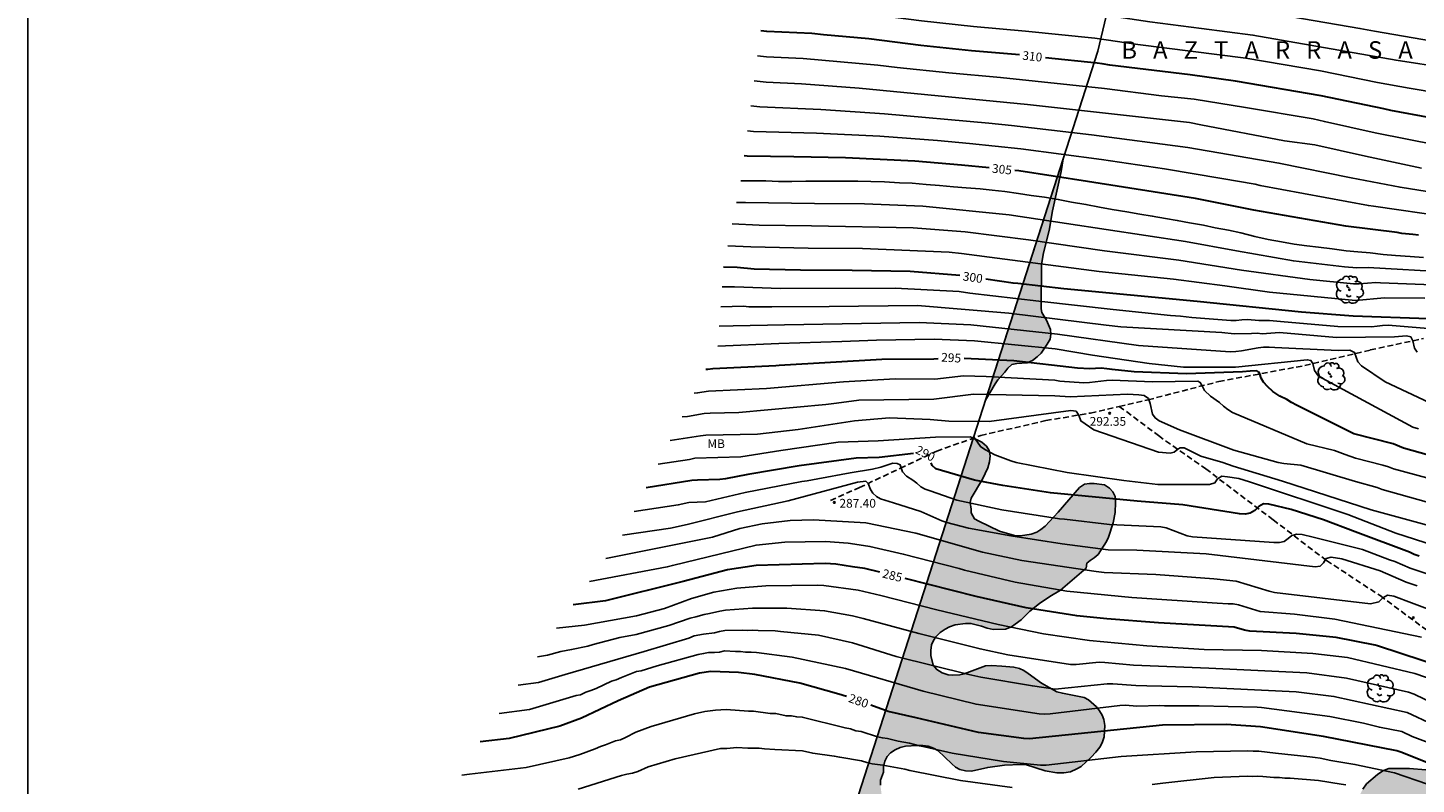
# Model space of a CAD drawing. Units: metres. Extents: x 576444 to 576794, y 4788541 to 4788792.
# Drawn here: x 576444 to 576563, y 4788664 to 4788729 of the extents above; entities that cross this region are included whole.
import ezdxf

# ---------------------------------------------------------------- set-up
doc = ezdxf.new("R2010")
doc.units = ezdxf.units.M
doc.linetypes.add('TRAZOS_NORMALES', pattern=[0.75, 0.5, -0.25])
for name, color, linetype in [('010103', 9, 'LIMITE_MUNICIPAL'), ('010106', 9, 'Continuous'), ('020104', 34, 'Continuous'), ('020204', 9, 'Continuous'), ('020306', 9, 'Continuous'), ('020307', 24, 'Continuous'), ('020308', 9, 'Continuous'), ('060128', 7, 'TRAZOS_NORMALES'), ('100109', 63, 'Continuous'), ('100202', 3, 'Continuous'), ('100301', 7, 'Continuous'), ('990504', 63, 'Continuous')]:
    doc.layers.add(name, color=color, linetype=linetype)
doc.layers.add('020105', color=24, linetype='Continuous', lineweight=30)
doc.styles.add('ARIAL', font='ARIAL.TTF', dxfattribs={"height": 1})
doc.styles.add('ARIALI', font='ARIALI.TTF', dxfattribs={"height": 1})
doc.linetypes.add('LIMITE_MUNICIPAL', pattern='A,0.75,-0.32,0.75,-0.25,[205,DONOSTI.shx,S=0.375,R=0,X=0,Y=0],-1,0', length=3.07)

# ---------------------------------------------------------------- blocks, each defined once
blk = doc.blocks.new('ARBOL')
blk.add_circle((0, 0), 0.0587)
for centre, radius, start, end in [((-0.56, 0.38), 0.532, 92.28, 254.58), ((-0.28, 0.86), 0.3, 359.2878, 173.6078), ((-0.09, 0.32), 0.12, 119.14, 310.56), ((0.1, 0.97), 0.21, 23.1565, 160.4665), ((0.44, 0.88), 0.24, 301.578, 139.328), ((0.66, 0.29), 0.443, 319.8556, 114.7656), ((0.82, -0.25), 0.383, 235.5275, 62.0275), ((-0.56, -0.34), 0.555, 142.64, 266.54), ((-0.3, -0.68), 0.45, 213.78, 295.32), ((-0.04, -0.38), 0.21, 189.64, 323.88), ((0.3, -0.62), 0.532, 224.67, 0.24)]:
    blk.add_arc(centre, radius, start, end)
blk = doc.blocks.new('COTAPU')
blk.add_circle((0, 0), 0.075)

msp = doc.modelspace()

# ---------------------------------------------------------------- hatches: boundary and pattern name
at = {"layer": '990504'}
for points in [[(576532.92, 4788717.37), (576526.27, 4788696.7), (576527.08, 4788698.09), (576527.33, 4788698.43), (576527.92, 4788699.09), (576528.18, 4788699.45), (576528.51, 4788699.75), (576528.96, 4788699.85), (576529.84, 4788699.89), (576530.3, 4788700.11), (576530.7, 4788700.41), (576531.03, 4788700.74), (576531.56, 4788701.5), (576531.79, 4788701.93), (576531.87, 4788702.35), (576531.84, 4788702.77), (576531.48, 4788703.56), (576531.1, 4788704.21), (576531.04, 4788704.54), (576531.07, 4788708.34), (576531.24, 4788709.33), (576531.71, 4788711.25), (576532.01, 4788712.92), (576532.74, 4788716.29)], [(576525.21, 4788693.42), (576525.48, 4788693.34), (576525.94, 4788693.1), (576526.35, 4788692.75), (576526.58, 4788692.38), (576526.65, 4788691.93), (576526.61, 4788691.41), (576526.47, 4788690.89), (576526, 4788689.94), (576525.03, 4788688.29), (576524.96, 4788687.92), (576525.03, 4788687.37), (576525.03, 4788687.05), (576525.33, 4788686.52), (576525.69, 4788686.32), (576527.47, 4788685.48), (576528.76, 4788685.1), (576529.26, 4788685.09), (576530.18, 4788685.21), (576530.65, 4788685.4), (576531.01, 4788685.61), (576531.37, 4788685.9), (576532.5, 4788687.09), (576534.33, 4788689.23), (576534.75, 4788689.49), (576535.16, 4788689.56), (576535.56, 4788689.56), (576536.45, 4788689.45), (576536.9, 4788689.17), (576537.17, 4788688.84), (576537.36, 4788688.44), (576537.4, 4788687.92), (576537.37, 4788687.08), (576537.19, 4788686.19), (576536.81, 4788684.97), (576536.63, 4788684.6), (576535.91, 4788683.47), (576535.58, 4788683.18), (576535.24, 4788682.97), (576534.95, 4788682.73), (576534.89, 4788682.31), (576532.7, 4788680.42), (576531.77, 4788679.87), (576530.89, 4788679.29), (576530.06, 4788678.62), (576529.32, 4788677.89), (576528.48, 4788677.27), (576527.98, 4788677.09), (576526.93, 4788677.06), (576526.41, 4788677.15), (576525.92, 4788677.33), (576525.02, 4788677.57), (576524.56, 4788677.57), (576523.67, 4788677.45), (576523.19, 4788677.28), (576522.81, 4788677.09), (576522.39, 4788676.8), (576522.01, 4788676.43), (576521.8, 4788676.1), (576521.63, 4788675.73), (576521.57, 4788675.24), (576521.57, 4788674.82), (576521.77, 4788673.98), (576522.09, 4788673.62), (576522.54, 4788673.34), (576523.05, 4788673.16), (576523.45, 4788673.14), (576524.05, 4788673.17), (576524.44, 4788673.26), (576526.25, 4788673.94), (576526.77, 4788673.97), (576527.67, 4788673.91), (576528.69, 4788673.82), (576529.19, 4788673.71), (576529.56, 4788673.54), (576529.93, 4788673.29), (576531.05, 4788672.46), (576532.37, 4788671.72), (576532.85, 4788671.58), (576534.73, 4788671.22), (576535.09, 4788671.01), (576535.76, 4788670.42), (576536.04, 4788670.08), (576536.26, 4788669.72), (576536.41, 4788669.35), (576536.49, 4788668.82), (576536.44, 4788667.86), (576536.25, 4788667.34), (576536.05, 4788666.98), (576535.73, 4788666.53), (576535.33, 4788666.1), (576534.45, 4788665.31), (576534.1, 4788665.1), (576533.56, 4788664.86), (576532.97, 4788664.78), (576532.37, 4788664.78), (576531.38, 4788664.93), (576529.69, 4788665.47), (576529.28, 4788665.48), (576527.9, 4788665.41), (576526.45, 4788665.23), (576525.05, 4788664.92), (576524.55, 4788664.93), (576524.06, 4788665.05), (576523.69, 4788665.26), (576523.37, 4788665.53), (576522.18, 4788666.68), (576521.8, 4788666.89), (576521.36, 4788667.05), (576520.89, 4788667.12), (576520.4, 4788667.12), (576519.41, 4788667.06), (576518.94, 4788666.94), (576518.51, 4788666.75), (576518.13, 4788666.48), (576517.84, 4788666.18), (576517.63, 4788665.78), (576517.53, 4788665.29), (576517.53, 4788664.82), (576517.27, 4788664.14), (576517.26, 4788663.7), (576517.38, 4788662.77), (576517.61, 4788662.31), (576517.95, 4788661.85), (576518.22, 4788661.55), (576518.89, 4788661.01), (576519.66, 4788660.55), (576520.57, 4788660.2), (576521.63, 4788660.15), (576524.05, 4788659.79), (576525.33, 4788659.7), (576525.76, 4788659.58), (576527.01, 4788659.09), (576527.38, 4788658.9), (576528.54, 4788658.13), (576528.9, 4788657.73), (576529.14, 4788657.3), (576529.29, 4788656.87), (576529.5, 4788656.49), (576529.81, 4788656.14), (576530.18, 4788655.82), (576530.61, 4788655.54), (576531.05, 4788655.34), (576531.5, 4788655.22), (576531.97, 4788655.17), (576533.41, 4788655.18), (576533.91, 4788655.13), (576534.41, 4788654.98), (576534.89, 4788654.78), (576535.33, 4788654.51), (576535.73, 4788654.2), (576536.08, 4788653.84), (576536.37, 4788653.42), (576536.6, 4788652.98), (576536.73, 4788652.5), (576536.78, 4788652.02), (576536.91, 4788651.54), (576537.47, 4788650.37), (576537.86, 4788649.65), (576538.19, 4788649.35), (576538.9, 4788648.82), (576540.48, 4788647.83), (576541.54, 4788646.15), (576542.26, 4788644.7), (576542.99, 4788643.49), (576543.28, 4788643.12), (576543.65, 4788642.75), (576544.52, 4788642.02), (576545.62, 4788641.21), (576546.02, 4788641.06), (576547.82, 4788640.75), (576548.26, 4788640.56), (576549.46, 4788639.93), (576550.48, 4788639.16), (576550.8, 4788638.86), (576551.56, 4788638.42), (576551.97, 4788638.42), (576552.82, 4788638.56), (576553.2, 4788638.77), (576553.59, 4788639.06), (576554.63, 4788640.05), (576555.15, 4788640.82), (576555.19, 4788641.24), (576555.47, 4788641.62), (576555.65, 4788642.08), (576555.68, 4788644.02), (576555.79, 4788645.15), (576556.11, 4788646.22), (576556.4, 4788646.69), (576556.8, 4788647.05), (576557.29, 4788647.23), (576557.87, 4788647.23), (576559.6, 4788646.97), (576560, 4788647.01), (576560.41, 4788647.34), (576560.6, 4788647.78), (576560.91, 4788648.7), (576561.22, 4788649.91), (576561.24, 4788650.4), (576561.21, 4788650.82), (576561.05, 4788651.21), (576560.72, 4788651.55), (576560.28, 4788651.8), (576559.78, 4788651.9), (576556.73, 4788651.9), (576556.25, 4788651.94), (576555.87, 4788652.06), (576555.47, 4788652.26), (576555.07, 4788652.54), (576554.72, 4788652.9), (576554.39, 4788653.3), (576553.89, 4788654.02), (576553.65, 4788654.47), (576553.37, 4788655.34), (576553.32, 4788656.31), (576553.4, 4788657.2), (576553.68, 4788658.06), (576554.1, 4788658.79), (576554.68, 4788659.42), (576555.02, 4788659.7), (576557.07, 4788660.81), (576557.41, 4788661.17), (576558.6, 4788663.37), (576558.92, 4788663.82), (576559.85, 4788664.63), (576560.32, 4788664.95), (576560.81, 4788665.13), (576562.6, 4788665.13), (576563.99, 4788665.02), (576564.52, 4788664.85), (576564.9, 4788664.66), (576565.39, 4788664.33), (576565.8, 4788663.95), (576566.62, 4788662.73), (576567.03, 4788662.49), (576567.96, 4788662.16), (576568.51, 4788662.09), (576570.04, 4788662.09), (576571.08, 4788662.01), (576572.01, 4788661.58), (576573.08, 4788660.87), (576574.04, 4788660.08), (576574.82, 4788659.25), (576575.48, 4788658.41), (576575.73, 4788657.99), (576576.12, 4788657.17), (576576.16, 4788656.77), (576576.16, 4788655.99), (576576.12, 4788655.61), (576575.96, 4788655.21), (576575.52, 4788654.45), (576574.56, 4788653.42), (576574.19, 4788653.17), (576572.64, 4788652.41), (576572.25, 4788652.17), (576571.16, 4788651.31), (576569.64, 4788649.52), (576569.5, 4788649.14), (576569.43, 4788648.74), (576569.38, 4788647.92), (576569.38, 4788646.63), (576569.56, 4788645.83), (576569.85, 4788645.45), (576570.21, 4788645.15), (576570.64, 4788645.05), (576572.46, 4788645.05), (576573.74, 4788645.25), (576574.12, 4788645.52), (576574.49, 4788645.86), (576575.49, 4788647.05), (576576.42, 4788648.04), (576576.89, 4788648.17), (576577.29, 4788648.18), (576579.09, 4788648.14), (576579.57, 4788647.97), (576579.89, 4788647.75), (576580.24, 4788647.37), (576580.47, 4788647.05), (576580.68, 4788646.58), (576580.89, 4788645.63), (576581.09, 4788645.17), (576581.32, 4788644.83), (576581.64, 4788644.42), (576582, 4788644.05), (576582.71, 4788643.53), (576583.44, 4788642.89), (576583.6, 4788642.55), (576583.61, 4788642.09), (576583.52, 4788641.22), (576582.95, 4788640.02), (576582.76, 4788639.38), (576582.77, 4788638.55), (576582.86, 4788638.16), (576583.12, 4788637.8), (576583.45, 4788637.49), (576583.81, 4788637.24), (576584.17, 4788637.09), (576584.64, 4788636.95), (576585.05, 4788636.73), (576585.33, 4788636.39), (576585.43, 4788635.99), (576585.42, 4788635.54), (576585.3, 4788635.12), (576584.8, 4788634.41), (576584.77, 4788633.95), (576584.88, 4788633.5), (576585.11, 4788633.13), (576585.44, 4788632.8), (576585.85, 4788632.56), (576587.23, 4788632.05), (576588.21, 4788631.78), (576589.22, 4788631.38), (576589.61, 4788631.13), (576589.94, 4788630.85), (576590.84, 4788629.72), (576591.03, 4788629.27), (576591.02, 4788628.44), (576590.92, 4788627.93), (576590.73, 4788627.57), (576590.9, 4788627.21), (576591.25, 4788626.98), (576591.69, 4788626.79), (576592.16, 4788626.68), (576593.92, 4788626.67), (576594.4, 4788626.51), (576595.99, 4788625.43), (576596.36, 4788625.09), (576596.51, 4788624.68), (576596.51, 4788624.26), (576596.36, 4788623.86), (576595.7, 4788622.79), (576595.52, 4788622.29), (576595.48, 4788621.79), (576595.48, 4788620.77), (576595.55, 4788620.36), (576595.9, 4788619.91), (576596.2, 4788619.64), (576597.33, 4788618.81), (576600.18, 4788617.44), (576602.42, 4788616.64), (576603.45, 4788616.22), (576604.74, 4788615.81), (576605.91, 4788615.32), (576606.33, 4788615.03), (576608.23, 4788613.49), (576608.52, 4788613.2), (576608.85, 4788612.72), (576608.99, 4788612.18), (576608.99, 4788609.47), (576609.19, 4788609.05), (576609.55, 4788608.73), (576610.3, 4788608.22), (576612.2, 4788607.49), (576613.1, 4788607.02), (576613.44, 4788606.78), (576614.07, 4788606.2), (576614.35, 4788605.87), (576615.07, 4788604.81), (576615.96, 4788603.26), (576617.13, 4788602.21), (576618.17, 4788601.02), (576618.4, 4788600.5), (576618.45, 4788599.97), (576618.73, 4788598.88), (576618.97, 4788598.5), (576619.77, 4788597.41), (576620.89, 4788596.39), (576622.96, 4788594.92), (576623.41, 4788594.52), (576624.23, 4788593.73), (576625.12, 4788592.5), (576626.02, 4788591.5), (576626.29, 4788591.15), (576627.26, 4788589.25), (576627.4, 4788588.77), (576627.42, 4788587.72), (576627.07, 4788586.7), (576626.24, 4788585.14), (576626.13, 4788584.77), (576626.08, 4788584.03), (576625.93, 4788583.74), (576625.26, 4788583.13), (576623.87, 4788582.11), (576623.19, 4788581.44), (576622.96, 4788581.02), (576622.92, 4788580.14), (576623, 4788579.72), (576623.21, 4788579.33), (576623.51, 4788578.95), (576624.26, 4788578.22), (576625.67, 4788576.7), (576626.44, 4788575.54), (576626.48, 4788575.08), (576626.48, 4788573.3), (576626.46, 4788572.84), (576626.37, 4788572.43), (576626.66, 4788572.09), (576627.05, 4788571.78), (576627.43, 4788571.62), (576627.86, 4788571.61), (576628.37, 4788571.66), (576630.01, 4788572.15), (576630.5, 4788572.16), (576631.86, 4788572.06), (576632.71, 4788571.73), (576633.5, 4788571.26), (576634.22, 4788570.61), (576634.5, 4788570.22), (576634.72, 4788569.79), (576634.89, 4788569.32), (576635, 4788568.8), (576635.02, 4788568.27), (576635.02, 4788565.88), (576634.87, 4788565.01), (576634.87, 4788561.71), (576635.05, 4788561.36), (576635.37, 4788561.1), (576635.76, 4788560.89), (576636.41, 4788560.33), (576636.66, 4788559.86), (576636.83, 4788559.42), (576636.98, 4788558.9), (576637.06, 4788558.31), (576637.06, 4788557.91), (576636.8, 4788555.2), (576636.89, 4788554.7), (576637.02, 4788554.29), (576637.18, 4788553.93), (576637.75, 4788553.35), (576638.97, 4788552.74), (576640.89, 4788551.62), (576641.68, 4788551.01), (576642.43, 4788550.16), (576643.58, 4788548.3), (576644.4, 4788547.22), (576644.93, 4788545.92), (576645.26, 4788544.93), (576646.34, 4788543.21), (576647.04, 4788542.33), (576648.39, 4788541.06), (576648.89, 4788540.51), (576628.36, 4788540.51), (576625.99, 4788543.69), (576623.79, 4788546.76), (576622.29, 4788548.77), (576621.19, 4788550.13), (576619.3, 4788553.84), (576618.8, 4788554.93), (576618.38, 4788556.28), (576618.12, 4788557.63), (576617.99, 4788559.22), (576617.82, 4788560.69), (576617.67, 4788561.84), (576617.43, 4788563.17), (576616.98, 4788564.41), (576616.42, 4788565.55), (576615.51, 4788567.01), (576614.52, 4788568.11), (576612.68, 4788569.98), (576612.1, 4788570.69), (576611.13, 4788571.74), (576609.17, 4788574.27), (576608.45, 4788574.99), (576607.02, 4788576.61), (576605.99, 4788577.51), (576604.55, 4788578.49), (576603.33, 4788579.5), (576601.03, 4788582.43), (576599.94, 4788583.63), (576598.91, 4788584.9), (576596.39, 4788586.98), (576594.35, 4788589.39), (576591.75, 4788592.15), (576589.85, 4788593.74), (576588.4, 4788595.06), (576585.55, 4788597.1), (576584.26, 4788597.78), (576582.46, 4788599.25), (576578.71, 4788602.46), (576573.66, 4788607.08), (576571.93, 4788608.71), (576569.9, 4788610.31), (576567.1, 4788612.28), (576565.3, 4788613.77), (576563.62, 4788615.29), (576562.46, 4788616.21), (576561.13, 4788617.44), (576559.82, 4788618.77), (576558.56, 4788619.79), (576557.07, 4788621.2), (576553.12, 4788624.52), (576551.43, 4788625.77), (576548.61, 4788627.54), (576547.83, 4788628.07), (576546.84, 4788629.07), (576545.43, 4788630.02), (576544.36, 4788630.82), (576542.42, 4788631.9), (576540.18, 4788632.94), (576538.37, 4788633.94), (576536.48, 4788635.13), (576534.36, 4788636.27), (576530.42, 4788638.64), (576528.05, 4788639.73), (576525.69, 4788641.1), (576523.34, 4788642.39), (576519.77, 4788644.66), (576517.7, 4788645.38), (576515.43, 4788645.96), (576510.33, 4788647.17)]]:
    msp.add_hatch(color=256, dxfattribs=at).paths.add_polyline_path(points)

# ---------------------------------------------------------------- linework, layer by layer
at = {"layer": '010103', "flags": 128}
msp.add_lwpolyline([(576628.36, 4788540.51), (576627.47, 4788541.73), (576625.99, 4788543.69), (576624.66, 4788545.58), (576623.79, 4788546.76), (576622.29, 4788548.77), (576621.19, 4788550.13), (576620.89, 4788550.72), (576620.31, 4788551.84), (576619.78, 4788552.89), (576619.3, 4788553.84), (576618.8, 4788554.93), (576618.38, 4788556.28), (576618.12, 4788557.63), (576617.99, 4788559.22), (576617.82, 4788560.69), (576617.67, 4788561.84), (576617.43, 4788563.17), (576616.98, 4788564.41), (576616.42, 4788565.55), (576615.51, 4788567.01), (576614.52, 4788568.11), (576613.54, 4788569.14), (576612.68, 4788569.98), (576612.1, 4788570.69), (576611.13, 4788571.74), (576610.19, 4788572.97), (576609.17, 4788574.27), (576608.45, 4788574.99), (576607.02, 4788576.61), (576605.99, 4788577.51), (576604.55, 4788578.49), (576603.33, 4788579.5), (576602.21, 4788580.91), (576601.03, 4788582.43), (576599.94, 4788583.63), (576598.91, 4788584.9), (576597.83, 4788585.8), (576596.39, 4788586.98), (576595.55, 4788587.99), (576594.35, 4788589.39), (576592.93, 4788590.88), (576591.75, 4788592.15), (576589.85, 4788593.74), (576588.4, 4788595.06), (576587, 4788596.03), (576585.55, 4788597.1), (576584.26, 4788597.78), (576582.46, 4788599.25), (576580.48, 4788600.92), (576578.71, 4788602.46), (576576.74, 4788604.26), (576574.58, 4788606.23), (576573.66, 4788607.08), (576571.93, 4788608.71), (576569.9, 4788610.31), (576568, 4788611.67), (576567.1, 4788612.28), (576565.3, 4788613.77), (576563.62, 4788615.29), (576562.46, 4788616.21), (576561.13, 4788617.44), (576559.82, 4788618.77), (576558.56, 4788619.79), (576557.07, 4788621.2), (576555.41, 4788622.62), (576553.12, 4788624.52), (576551.43, 4788625.77), (576550.06, 4788626.62), (576548.61, 4788627.54), (576547.83, 4788628.07), (576546.84, 4788629.07), (576545.43, 4788630.02), (576544.36, 4788630.82), (576542.42, 4788631.9), (576540.18, 4788632.94), (576538.37, 4788633.94), (576536.48, 4788635.13), (576534.36, 4788636.27), (576532.51, 4788637.36), (576530.42, 4788638.64), (576528.05, 4788639.73), (576525.69, 4788641.1), (576523.34, 4788642.39), (576521.76, 4788643.42), (576519.77, 4788644.66), (576517.7, 4788645.38), (576515.43, 4788645.96), (576513.75, 4788646.37), (576511.98, 4788646.77), (576510.33, 4788647.17), (576535.89, 4788726.6), (576541.36, 4788749.69), (576548.38, 4788776.17), (576549.88, 4788785.28), (576548.7, 4788789.39), (576541.12, 4788790.5)], dxfattribs=at)
at = {"layer": '010106', "flags": 128}
msp.add_lwpolyline([(576444.2, 4788540.51), (576794.19, 4788540.51), (576794.2, 4788790.5), (576444.21, 4788790.51)], close=True, dxfattribs=at)
at = {"layer": '020104', "flags": 128}
for points, elevation in [([(576567.89, 4788726.89), (576559.6, 4788728.31), (576558.35, 4788728.56), (576549.5, 4788730.06), (576541.13, 4788731.1), (576536.75, 4788731.72), (576535.3, 4788731.95), (576533.26, 4788732.14), (576526.38, 4788732.88), (576521.97, 4788733.4), (576517.56, 4788733.96), (576512.16, 4788734.54), (576511.87, 4788734.57), (576507.85, 4788734.76)], 313), ([(576565.88, 4788725.14), (576561.44, 4788725.83), (576549.17, 4788727.99), (576544.78, 4788728.56), (576540.35, 4788729.12), (576535.01, 4788729.93), (576532.77, 4788730.1), (576521.4, 4788731.24), (576516.97, 4788731.84), (576512.67, 4788732.34), (576511.69, 4788732.47), (576507.56, 4788732.62)], 312), ([(576567.47, 4788722.6), (576562.57, 4788723.44), (576559.85, 4788723.93), (576554.98, 4788724.91), (576548.58, 4788726.01), (576539.32, 4788727.19), (576535.64, 4788727.72), (576529.68, 4788728.32), (576525.23, 4788728.73), (576520.77, 4788729.21), (576516.33, 4788729.79), (576511.92, 4788730.25), (576511.34, 4788730.32), (576507.54, 4788730.45), (576507.28, 4788730.48)], 311), ([(576564.99, 4788718.56), (576559.64, 4788719.62), (576555.3, 4788720.58), (576554.35, 4788720.8), (576548.53, 4788721.79), (576544.14, 4788722.5), (576541.35, 4788722.79), (576536.47, 4788723.4), (576527.56, 4788724.35), (576523.13, 4788724.75), (576518.7, 4788725.22), (576517.05, 4788725.41), (576510.64, 4788725.99), (576507.5, 4788726.11), (576506.72, 4788726.21)], 309), ([(576506.44, 4788724.07), (576507.47, 4788723.94), (576510.5, 4788723.8), (576515.45, 4788723.45), (576529.85, 4788722.03), (576543.74, 4788720.49), (576544.71, 4788720.3), (576551.89, 4788718.93), (576554.47, 4788718.59), (576558.82, 4788717.62), (576563.62, 4788716.59)], 308), ([(576567.13, 4788714.09), (576561.79, 4788714.95), (576557.6, 4788715.75), (576551.4, 4788717.01), (576543.6, 4788718.34), (576535.34, 4788719.45), (576528.48, 4788720.24), (576526.55, 4788720.44), (576517.62, 4788721.24), (576512.15, 4788721.62), (576506.93, 4788721.83), (576506.16, 4788721.93)], 307), ([(576565.81, 4788712.41), (576559.5, 4788713.32), (576559.08, 4788713.38), (576549.81, 4788715.1), (576549.38, 4788715.21), (576546.51, 4788715.71), (576541.6, 4788716.53), (576536.19, 4788717.31), (576529.28, 4788718.25), (576524.89, 4788718.7), (576522.15, 4788718.94), (576517.2, 4788719.33), (576511.79, 4788719.57), (576506.39, 4788719.72), (576505.88, 4788719.79)], 306), ([(576563.8, 4788708.94), (576562.65, 4788709.01), (576561.39, 4788709.09), (576560.35, 4788709.19), (576559.21, 4788709.32), (576558.18, 4788709.41), (576557.18, 4788709.51), (576555.97, 4788709.66), (576554.81, 4788709.81), (576553.8, 4788709.94), (576552.72, 4788710.08), (576551.62, 4788710.27), (576550.49, 4788710.47), (576549.34, 4788710.73), (576548.14, 4788711.05), (576547.07, 4788711.27), (576545.94, 4788711.48), (576544.93, 4788711.7), (576543.73, 4788711.91), (576542.69, 4788712.1), (576541.7, 4788712.26), (576540.55, 4788712.47), (576539.48, 4788712.64), (576538.36, 4788712.83), (576537.12, 4788713.04), (576536.04, 4788713.25), (576534.87, 4788713.48), (576533.63, 4788713.67), (576532.5, 4788713.9), (576531.33, 4788714.09), (576530.18, 4788714.23), (576529.09, 4788714.42), (576527.91, 4788714.59), (576526.83, 4788714.71), (576525.8, 4788714.82), (576524.6, 4788714.89), (576523.52, 4788714.98), (576522.31, 4788715.11), (576521.19, 4788715.19), (576519.99, 4788715.29), (576518.89, 4788715.33), (576517.62, 4788715.42), (576516.43, 4788715.45), (576515.32, 4788715.46), (576514.07, 4788715.46), (576512.96, 4788715.46), (576511.89, 4788715.46), (576510.88, 4788715.46), (576509.67, 4788715.45), (576508.52, 4788715.45), (576507.43, 4788715.49), (576506.39, 4788715.51), (576505.31, 4788715.51)], 304), ([(576565.99, 4788707.66), (576559.04, 4788708.08), (576558.08, 4788708.04), (576557.03, 4788708.12), (576552.64, 4788708.64), (576547.77, 4788709.5), (576543.39, 4788710.29), (576533.2, 4788711.84), (576528.28, 4788712.57), (576520.88, 4788713.33), (576515.9, 4788713.53), (576511.62, 4788713.55), (576505.7, 4788713.63), (576504.94, 4788713.65)], 303), ([(576566.05, 4788706.54), (576560.12, 4788706.75), (576559.7, 4788706.77), (576558.27, 4788706.66), (576557.8, 4788706.66), (576554.05, 4788707.03), (576548.19, 4788707.84), (576542.82, 4788708.7), (576536.47, 4788709.51), (576529.94, 4788710.43), (576524.52, 4788711.13), (576520.06, 4788711.47), (576511.35, 4788711.64), (576506.86, 4788711.7), (576504.57, 4788711.8)], 302), ([(576563.92, 4788705.44), (576560.45, 4788705.47), (576557.97, 4788705.25), (576550.61, 4788705.96), (576546.78, 4788706.49), (576542.37, 4788707.08), (576535.99, 4788707.74), (576524.2, 4788709.27), (576523.16, 4788709.37), (576515.73, 4788709.7), (576511.08, 4788709.74), (576506.16, 4788709.85), (576504.19, 4788709.94)], 301), ([(576503.7, 4788706.4), (576504.77, 4788706.42), (576508.69, 4788706.27), (576518.51, 4788706.29), (576524, 4788706.01), (576524.92, 4788705.88), (576530.82, 4788705.18), (576537.2, 4788704.47), (576542.11, 4788703.97), (576542.98, 4788703.91), (576543.93, 4788703.78), (576547.29, 4788703.52), (576547.75, 4788703.52), (576548.22, 4788703.59), (576548.7, 4788703.61), (576549.67, 4788703.52), (576550.61, 4788703.53), (576551.55, 4788703.44), (576556.45, 4788703), (576559.35, 4788702.99), (576559.82, 4788703.03), (576560.28, 4788703.11), (576560.76, 4788703.12), (576565.22, 4788702.75)], 299), ([(576563.25, 4788700.8), (576563.03, 4788701.16), (576562.87, 4788701.78), (576562.72, 4788702.12), (576562.34, 4788702.21), (576561.3, 4788702.14), (576556.35, 4788702.07), (576551.46, 4788702.5), (576549.98, 4788702.39), (576549.53, 4788702.43), (576549.06, 4788702.42), (576547.56, 4788702.38), (576546.51, 4788702.51), (576537.86, 4788702.98), (576536.59, 4788703.13), (576528.26, 4788704.16), (576520.45, 4788704.82), (576512.86, 4788704.74), (576507.95, 4788704.69), (576505.99, 4788704.7), (576505.52, 4788704.75), (576503.58, 4788704.71)], 298), ([(576566.16, 4788695.61), (576560.5, 4788698.28), (576558.47, 4788699.63), (576558.18, 4788699.98), (576558.01, 4788700.38), (576557.88, 4788700.79), (576557.48, 4788700.99), (576556.48, 4788700.95), (576551.06, 4788701.21), (576550.58, 4788701.24), (576550.09, 4788701.24), (576549.62, 4788701.18), (576548.19, 4788700.92), (576547.71, 4788700.86), (576547.23, 4788700.85), (576539.37, 4788701.39), (576532.42, 4788702.37), (576525.01, 4788703.15), (576520.58, 4788703.37), (576509.04, 4788703.15), (576504.64, 4788703.07), (576503.45, 4788703.03)], 297), ([(576563.35, 4788694.25), (576562.89, 4788694.4), (576554.79, 4788698.77), (576554.45, 4788699.24), (576554.32, 4788699.84), (576554.14, 4788700.11), (576553.83, 4788700.17), (576547.68, 4788699.53), (576543.23, 4788699.54), (576540.28, 4788699.83), (576535.42, 4788700.56), (576532.23, 4788701.1), (576525.31, 4788701.78), (576521.86, 4788701.93), (576516.92, 4788701.85), (576513.95, 4788701.73), (576508.55, 4788701.56), (576503.33, 4788701.34)], 296), ([(576564.07, 4788690.04), (576561.22, 4788690.82), (576560.78, 4788690.99), (576560.32, 4788691.14), (576557.98, 4788691.74), (576557.07, 4788692.05), (576556.63, 4788692.23), (576556.18, 4788692.38), (576553.81, 4788692.96), (576547.43, 4788695.64), (576547.02, 4788695.9), (576546.65, 4788696.19), (576546.32, 4788696.5), (576545.54, 4788697.04), (576545.04, 4788697.53), (576544.83, 4788697.93), (576544.67, 4788698.22), (576544.47, 4788698.32), (576540.58, 4788698.26), (576537.11, 4788698.41), (576536.62, 4788698.38), (576535.17, 4788698.21), (576534.7, 4788698.19), (576532.62, 4788698.33), (576532.2, 4788698.41), (576526.32, 4788698.73), (576524.37, 4788698.8), (576521.93, 4788698.49), (576518.52, 4788698.53), (576514.1, 4788698.28), (576507.49, 4788697.7), (576502.53, 4788697.48), (576501.59, 4788697.32), (576501.29, 4788697.29)], 294), ([(576564.03, 4788688), (576560.26, 4788689.06), (576559.81, 4788689.23), (576557.96, 4788689.73), (576553.27, 4788691.13), (576551.83, 4788691.26), (576551.35, 4788691.36), (576547.55, 4788692.41), (576542.89, 4788694.17), (576541.15, 4788694.92), (576540.8, 4788695.18), (576540.56, 4788695.51), (576540.38, 4788696.42), (576540.22, 4788696.83), (576539.86, 4788697.09), (576539.39, 4788697.17), (576538.43, 4788697.22), (576533.52, 4788696.99), (576532.19, 4788697.07), (576525.24, 4788697.22), (576521.83, 4788696.8), (576515.42, 4788696.71), (576513.49, 4788696.45), (576512.57, 4788696.32), (576505.14, 4788695.65), (576502.66, 4788695.59), (576502.17, 4788695.55), (576500.72, 4788695.31), (576500.26, 4788695.27)], 293), ([(576569.55, 4788684.5), (576559.3, 4788687.31), (576551.7, 4788689.77), (576547.47, 4788691.04), (576546.6, 4788691.37), (576544.7, 4788691.89), (576543.29, 4788692.63), (576542.95, 4788692.63), (576542.75, 4788692.49), (576542.44, 4788692.24), (576542.1, 4788692.16), (576541.08, 4788692.25), (576535.54, 4788694.15), (576534.43, 4788694.92), (576534.25, 4788695.43), (576534.02, 4788695.76), (576533.58, 4788695.82), (576526.57, 4788694.87), (576523.13, 4788694.9), (576521.51, 4788695.05), (576518.03, 4788695.18), (576515.05, 4788694.94), (576510.2, 4788694.2), (576506.73, 4788693.78), (576502.3, 4788693.69), (576501.83, 4788693.65), (576499.24, 4788693.24)], 292), ([(576564.7, 4788684.26), (576561.41, 4788685.3), (576557.3, 4788686.91), (576548.89, 4788689.7), (576547.98, 4788690), (576546.99, 4788690.14), (576546.52, 4788690.18), (576546.15, 4788689.96), (576545.92, 4788689.61), (576545.45, 4788689.48), (576541.03, 4788689.48), (576538.13, 4788689.83), (576533.27, 4788690.5), (576528.88, 4788691.36), (576528.43, 4788691.5), (576527.07, 4788692.01), (576526.2, 4788692.47), (576525.83, 4788692.73), (576525.37, 4788693.39), (576524.96, 4788693.57), (576521.97, 4788693.54), (576517.07, 4788693.21), (576513.63, 4788693.11), (576508.73, 4788692.4), (576505.3, 4788691.85), (576501.36, 4788691.72), (576500.9, 4788691.61), (576498.22, 4788691.21)], 291), ([(576564.01, 4788681.85), (576562.65, 4788682.31), (576561.33, 4788682.89), (576560.87, 4788683.02), (576558.58, 4788683.91), (576554.33, 4788684.97), (576553.4, 4788685.18), (576552.93, 4788685.22), (576552.52, 4788685.1), (576552.19, 4788684.84), (576551.84, 4788684.6), (576551.44, 4788684.51), (576550.98, 4788684.5), (576544, 4788684.98), (576543.55, 4788685.07), (576541.74, 4788685.76), (576541.3, 4788685.84), (576536.9, 4788686.06), (576533.04, 4788686.5), (576532.59, 4788686.52), (576527.67, 4788687.31), (576523.82, 4788688.14), (576521.51, 4788688.92), (576521.09, 4788689.08), (576520.71, 4788689.28), (576520.38, 4788689.58), (576520.03, 4788689.85), (576519.49, 4788690.2), (576519.15, 4788690.56), (576519.05, 4788690.9), (576518.95, 4788691.17), (576518.7, 4788691.26), (576518.33, 4788691.31), (576517.29, 4788690.97), (576516.57, 4788690.79), (576514.67, 4788690.48), (576511.91, 4788689.96), (576510.98, 4788689.78), (576510.52, 4788689.72), (576505.66, 4788688.78), (576502.28, 4788688), (576500.84, 4788687.92), (576499.94, 4788687.72), (576496.17, 4788687.16)], 289), ([(576563.25, 4788680.79), (576562.32, 4788681.11), (576560.09, 4788682.08), (576556.79, 4788683.1), (576555.88, 4788683.26), (576555.45, 4788683.12), (576555.23, 4788682.76), (576554.94, 4788682.48), (576554.52, 4788682.41), (576545.17, 4788683.53), (576539.22, 4788683.84), (576536.77, 4788683.89), (576532.82, 4788684.38), (576528.43, 4788685.08), (576524.82, 4788685.72), (576522.95, 4788686.22), (576522.51, 4788686.37), (576520.71, 4788687.16), (576518.37, 4788687.89), (576517.27, 4788688.24), (576516.91, 4788688.44), (576516.62, 4788688.72), (576516.4, 4788689.06), (576516.22, 4788689.57), (576516, 4788689.75), (576515.3, 4788689.67), (576509.35, 4788688.08), (576505.02, 4788687.14), (576500.71, 4788686.05), (576499.26, 4788685.73), (576495.15, 4788685.14)], 288), ([(576564.58, 4788678.66), (576562.77, 4788679.34), (576561.24, 4788679.92), (576560.7, 4788679.98), (576560.32, 4788679.76), (576559.97, 4788679.42), (576559.26, 4788679.25), (576551.03, 4788680.21), (576550.57, 4788680.32), (576547.75, 4788681.18), (576545.83, 4788681.39), (576540.86, 4788681.76), (576536.42, 4788681.94), (576535.74, 4788682.01), (576529.38, 4788682.95), (576526.01, 4788683.67), (576520.29, 4788685.29), (576516.01, 4788686.18), (576511.52, 4788686.44), (576509.53, 4788686.38), (576507.13, 4788686.1), (576505.2, 4788685.69), (576502.87, 4788684.96), (576493.74, 4788683.14)], 287), ([(576563.63, 4788676.4), (576556.19, 4788677.93), (576552.75, 4788678.35), (576549.79, 4788678.59), (576547.94, 4788679.15), (576547.49, 4788679.24), (576547.06, 4788679.26), (576546.12, 4788679.32), (576538.81, 4788679.8), (576533.22, 4788680.34), (576528.81, 4788681.1), (576524.46, 4788682.12), (576524, 4788682.27), (576519.21, 4788683.51), (576516.36, 4788684.17), (576515.45, 4788684.31), (576514.49, 4788684.46), (576512.54, 4788684.6), (576509.07, 4788684.52), (576506.6, 4788684.28), (576499.44, 4788682.54), (576499, 4788682.41), (576492.33, 4788681.15)], 286), ([(576567.27, 4788671.82), (576563.05, 4788673.29), (576557.29, 4788674.64), (576554.32, 4788674.99), (576549.92, 4788675.25), (576545, 4788675.33), (576540.08, 4788675.66), (576535.18, 4788676.11), (576531.23, 4788676.69), (576527.36, 4788677.47), (576522.1, 4788678.73), (576517.29, 4788679.96), (576515.35, 4788680.41), (576512.4, 4788680.82), (576511.91, 4788680.86), (576507.43, 4788680.8), (576504.95, 4788680.59), (576502.98, 4788680.26), (576501.08, 4788679.72), (576498.77, 4788678.86), (576496.37, 4788678.21), (576491.89, 4788677.41), (576489.51, 4788677.16)], 284), ([(576487.87, 4788674.72), (576488.74, 4788674.84), (576489.87, 4788675.16), (576490.34, 4788675.26), (576490.8, 4788675.33), (576492.19, 4788675.61), (576492.64, 4788675.77), (576494.92, 4788676.37), (576496.32, 4788676.62), (576499.14, 4788677.38), (576500.96, 4788678.03), (576501.43, 4788678.14), (576502.15, 4788678.33), (576502.6, 4788678.41), (576503.51, 4788678.62), (576503.98, 4788678.7), (576506.31, 4788678.87), (576509.25, 4788678.87), (576512.48, 4788678.66), (576514.86, 4788678.22), (576515.79, 4788678), (576520.54, 4788676.7), (576525.8, 4788675.39), (576528.19, 4788674.87), (576533.54, 4788674.05), (576534.02, 4788674.06), (576536, 4788674.24), (576536.49, 4788674.23), (576538.93, 4788673.99), (576545.41, 4788673.74), (576553.81, 4788673.35), (576557.2, 4788672.87), (576562.52, 4788671.67), (576562.98, 4788671.5), (576565.66, 4788670.22)], 283), ([(576564.58, 4788668.91), (576562.38, 4788669.93), (576556.11, 4788671.31), (576552.88, 4788671.71), (576543.96, 4788672.14), (576540.08, 4788672.22), (576539.14, 4788672.24), (576537.17, 4788672.4), (576536.69, 4788672.39), (576532.24, 4788671.93), (576530.28, 4788672.21), (576525.87, 4788672.97), (576524.84, 4788673.2), (576518.6, 4788674.75), (576514.86, 4788675.9), (576511.95, 4788676.55), (576508.7, 4788676.87), (576508.23, 4788676.94), (576506.79, 4788676.96), (576506.34, 4788676.99), (576505.86, 4788676.95), (576505.42, 4788676.98), (576503.94, 4788676.96), (576503.48, 4788676.88), (576503.05, 4788676.77), (576502.1, 4788676.64), (576501.29, 4788676.5), (576500.83, 4788676.32), (576497.02, 4788675.17), (576490.24, 4788673.2), (576487.97, 4788672.52), (576486.23, 4788672.29)], 282), ([(576565.1, 4788667.03), (576562.83, 4788667.89), (576561.93, 4788668.3), (576560.02, 4788668.68), (576558.64, 4788669.03), (576555.76, 4788669.59), (576549.91, 4788670.37), (576549.54, 4788670.4), (576544.56, 4788670.52), (576541.6, 4788670.52), (576541.19, 4788670.55), (576539.23, 4788670.48), (576538.25, 4788670.56), (576537.77, 4788670.54), (576531.81, 4788669.83), (576531.33, 4788669.8), (576530.86, 4788669.83), (576525.45, 4788670.65), (576520.91, 4788671.77), (576514.27, 4788673.7), (576509.69, 4788674.67), (576506.63, 4788675.07), (576506.18, 4788675.11), (576505.71, 4788675.12), (576505.26, 4788675.17), (576504.83, 4788675.15), (576503.91, 4788675.21), (576503.48, 4788675.12), (576503.03, 4788675.08), (576502.53, 4788675.08), (576502.1, 4788674.98), (576501.63, 4788674.92), (576498.14, 4788673.93), (576496.77, 4788673.52), (576496.37, 4788673.45), (576495.51, 4788673.1), (576495.06, 4788672.95), (576494.62, 4788672.73), (576494.22, 4788672.61), (576492.91, 4788671.98), (576492.46, 4788671.81), (576492.01, 4788671.67), (576491.57, 4788671.46), (576491.18, 4788671.39), (576487.2, 4788670.2), (576484.6, 4788669.86)], 281), ([(576481.38, 4788664.58), (576482.06, 4788664.66), (576486.91, 4788665.23), (576490.58, 4788666.06), (576491.5, 4788666.33), (576492.83, 4788666.82), (576493.27, 4788667.02), (576493.7, 4788667.16), (576494.56, 4788667.51), (576494.98, 4788667.6), (576495.42, 4788667.79), (576496.29, 4788668.24), (576497.62, 4788668.74), (576501.34, 4788669.83), (576502.22, 4788670.02), (576503.14, 4788670.14), (576504.03, 4788670.18), (576505.96, 4788670.04), (576506.37, 4788670.06), (576507.8, 4788669.84), (576508.29, 4788669.84), (576509.18, 4788669.65), (576509.64, 4788669.65), (576510.09, 4788669.56), (576510.56, 4788669.54), (576514.23, 4788668.61), (576514.7, 4788668.55), (576515.15, 4788668.38), (576515.62, 4788668.31), (576517.01, 4788667.85), (576517.43, 4788667.76), (576517.88, 4788667.7), (576518.78, 4788667.48), (576519.74, 4788667.31), (576520.62, 4788667.07), (576521.05, 4788667), (576523.41, 4788666.46), (576527.8, 4788665.74), (576530.98, 4788665.43), (576531.46, 4788665.43), (576537.9, 4788666.17), (576544.31, 4788666.58), (576548.73, 4788666.66), (576549.21, 4788666.63), (576549.67, 4788666.62), (576551.12, 4788666.44), (576554.06, 4788666.15), (576554.5, 4788666.08), (576554.93, 4788666.03), (576555.86, 4788665.82), (576557.91, 4788665.49), (576561.32, 4788664.78), (576564.13, 4788663.81)], 279), ([(576491.37, 4788663.36), (576495.06, 4788664.53), (576495.53, 4788664.65), (576496.01, 4788664.74), (576496.46, 4788664.89), (576497.36, 4788665.28), (576499.68, 4788665.96), (576503.57, 4788666.84), (576504.1, 4788666.85), (576504.96, 4788666.93), (576505.9, 4788666.87), (576506.4, 4788666.89), (576506.87, 4788666.87), (576507.32, 4788666.81), (576508.22, 4788666.78), (576510.57, 4788666.64), (576511.46, 4788666.45), (576513.31, 4788666.2), (576513.77, 4788666.1), (576515.65, 4788665.79), (576516.09, 4788665.65), (576516.54, 4788665.54), (576517.47, 4788665.43), (576519.34, 4788665.09), (576519.78, 4788664.97), (576524.13, 4788664.12), (576528.56, 4788663.51)], 278), ([(576540.53, 4788663.77), (576541.47, 4788663.88), (576545.87, 4788664.36), (576548.71, 4788664.48), (576549.16, 4788664.46), (576549.6, 4788664.47), (576550.02, 4788664.46), (576550.96, 4788664.37), (576551.44, 4788664.36), (576551.9, 4788664.32), (576552.38, 4788664.31), (576554.81, 4788664.11), (576556.74, 4788663.81), (576557.14, 4788663.75)], 278)]:
    msp.add_lwpolyline(points, dxfattribs=dict(at, elevation=elevation))
at = {"layer": '020105', "flags": 128}
for points, elevation in [([(576529.18, 4788726.28), (576525.07, 4788726.65), (576520.71, 4788727.1), (576516.26, 4788727.65), (576512.37, 4788728.01), (576511.39, 4788728.12), (576507.52, 4788728.28), (576507, 4788728.35)], 310), ([(576567.79, 4788720.28), (576560.98, 4788721.53), (576560.4, 4788721.66), (576555.03, 4788722.78), (576547.69, 4788724.05), (576543.79, 4788724.59), (576536.92, 4788725.42), (576536.27, 4788725.51), (576535.84, 4788725.58), (576531.39, 4788726.05)], 310), ([(576526.57, 4788716.6), (576524.22, 4788716.84), (576520.21, 4788717.19), (576514.27, 4788717.47), (576509.83, 4788717.56), (576505.85, 4788717.62), (576505.59, 4788717.65)], 305), ([(576563.37, 4788710.84), (576562.89, 4788710.91), (576561.95, 4788710.97), (576561.53, 4788711.06), (576557.13, 4788711.61), (576549.26, 4788712.99), (576544.27, 4788713.97), (576535, 4788715.45), (576529.13, 4788716.34), (576528.78, 4788716.38)], 305), ([(576524.07, 4788707.37), (576519.8, 4788707.72), (576514.83, 4788707.8), (576510.41, 4788707.83), (576506.45, 4788707.92), (576504.98, 4788708.06), (576503.82, 4788708.09)], 300), ([(576564.2, 4788703.67), (576557.76, 4788703.89), (576553.34, 4788704.25), (576544.41, 4788705.16), (576532.97, 4788706.23), (576529.02, 4788706.69), (576528.63, 4788706.72), (576526.28, 4788707.06)], 300), ([(576522.2, 4788700.24), (576521.84, 4788700.21), (576517.38, 4788700.19), (576508.58, 4788699.68), (576508.29, 4788699.65), (576502.9, 4788699.4), (576502.46, 4788699.33), (576502.31, 4788699.32)], 295), ([(576564.94, 4788691.79), (576562.09, 4788692.6), (576561.2, 4788692.97), (576557.83, 4788693.82), (576552.92, 4788696.27), (576552.49, 4788696.5), (576552.09, 4788696.75), (576551.49, 4788697.04), (576550.87, 4788697.43), (576550.42, 4788697.87), (576550.09, 4788698.24), (576549.88, 4788698.6), (576549.77, 4788698.96), (576549.69, 4788699.09), (576549.51, 4788699.22), (576548.95, 4788699.19), (576548.27, 4788699.14), (576543.49, 4788698.96), (576539, 4788699.12), (576537.13, 4788699.33), (576536.65, 4788699.4), (576536.17, 4788699.43), (576535.2, 4788699.38), (576534.14, 4788699.45), (576528.68, 4788700.06), (576524.44, 4788700.28)], 295), ([(576520.08, 4788692.13), (576517.16, 4788691.79), (576515.19, 4788691.73), (576510.29, 4788691.06), (576505.9, 4788690.34), (576503.98, 4788689.96), (576503.5, 4788689.91), (576501.58, 4788689.86), (576501.1, 4788689.81), (576497.2, 4788689.19)], 290), ([(576563.41, 4788683.33), (576562.99, 4788683.49), (576562.58, 4788683.68), (576557.95, 4788685.42), (576555.22, 4788686.46), (576552.45, 4788687.34), (576550.53, 4788687.79), (576550.07, 4788687.81), (576549.69, 4788687.6), (576549.34, 4788687.24), (576548.94, 4788687.03), (576548.5, 4788686.94), (576548.03, 4788686.95), (576543.18, 4788687.72), (576539.26, 4788688.05), (576531.82, 4788688.76), (576527.75, 4788689.39), (576525.32, 4788689.86), (576522, 4788690.82), (576521.68, 4788691.1), (576521.61, 4788691.33)], 290), ([(576517.21, 4788681.95), (576515.91, 4788682.27), (576514.88, 4788682.43), (576513.44, 4788682.65), (576512.52, 4788682.71), (576506.62, 4788682.54), (576504.17, 4788682.16), (576500.35, 4788681.15), (576493.7, 4788679.51), (576490.92, 4788679.15)], 285), ([(576567.68, 4788673.09), (576559.84, 4788675.65), (576559.66, 4788675.7), (576556.3, 4788676.35), (576552.87, 4788676.72), (576548.92, 4788676.92), (576548.46, 4788676.99), (576547.57, 4788677.24), (576541.09, 4788677.63), (576536.65, 4788677.96), (576534.1, 4788678.23), (576529.75, 4788678.91), (576525.46, 4788679.89), (576519.37, 4788681.41)], 285), ([(576514.34, 4788671.3), (576513.7, 4788671.52), (576510.35, 4788672.45), (576506.51, 4788673.18), (576505.1, 4788673.36), (576502.72, 4788673.44), (576501.77, 4788673.32), (576497.46, 4788672.1), (576494.78, 4788670.95), (576491.65, 4788669.45), (576489.79, 4788668.78), (576485.46, 4788667.72), (576482.96, 4788667.43)], 280), ([(576567, 4788664.48), (576561.95, 4788666.52), (576561.5, 4788666.64), (576555.21, 4788667.89), (576549.83, 4788668.72), (576546.87, 4788668.91), (576541.42, 4788668.85), (576530.03, 4788667.68), (576529.54, 4788667.71), (576525.66, 4788668.22), (576520.33, 4788669.48), (576517.93, 4788670.03), (576516.44, 4788670.56)], 280)]:
    msp.add_lwpolyline(points, dxfattribs=dict(at, elevation=elevation))
at = {"layer": '060128'}
for points in [[(576537.73, 4788696.17, 292.49), (576540.2, 4788696.73, 292.95), (576546.26, 4788698.3, 294.33), (576553.62, 4788699.67, 295.77), (576559.23, 4788701, 297.24), (576563.79, 4788701.98, 298.11)], [(576512.98, 4788688.11, 287.35), (576515.46, 4788689.22, 287.73), (576518.97, 4788690.86, 288.9), (576522.08, 4788692.34, 290.1), (576525.86, 4788693.67, 291.08), (576531.43, 4788694.95, 291.59), (576535.26, 4788695.6, 292.03), (576537.73, 4788696.17, 292.49)], [(576537.73, 4788696.17, 292.49), (576541.08, 4788693.66, 292.48), (576545.13, 4788690.82, 291.35), (576550.91, 4788686.45, 289.57), (576555.48, 4788682.96, 288.02), (576560.07, 4788679.95, 287), (576564.05, 4788677.01, 286.11), (576568.6, 4788673.22, 284.98), (576571.53, 4788670.45, 283.83), (576574.56, 4788667.28, 282.98), (576577.76, 4788663.48, 281.93), (576580.83, 4788659.27, 280.51), (576583.46, 4788655.36, 279.17), (576586.68, 4788650.58, 278.01), (576590.79, 4788644.94, 276.78), (576594.55, 4788639.44, 275.6), (576599.23, 4788632.88, 273.84), (576603.93, 4788625.17, 271.13), (576609.43, 4788616.97, 268.82), (576614.14, 4788609.5, 266.76), (576618.74, 4788602.11, 265.01), (576622.66, 4788591.96, 261.23)]]:
    msp.add_polyline3d(points, dxfattribs=at)
at = {"layer": '100109', "flags": 128}
msp.add_lwpolyline([(576532.92, 4788717.37), (576526.27, 4788696.7), (576527.08, 4788698.09), (576527.33, 4788698.43), (576527.92, 4788699.09), (576528.18, 4788699.45), (576528.51, 4788699.75), (576528.96, 4788699.85), (576529.84, 4788699.89), (576530.3, 4788700.11), (576530.7, 4788700.41), (576531.03, 4788700.74), (576531.56, 4788701.5), (576531.79, 4788701.93), (576531.87, 4788702.35), (576531.84, 4788702.77), (576531.48, 4788703.56), (576531.1, 4788704.21), (576531.04, 4788704.54), (576531.07, 4788708.34), (576531.24, 4788709.33), (576531.71, 4788711.25), (576532.01, 4788712.92), (576532.74, 4788716.29)], close=True, dxfattribs=at)
for points in [[(576517.26, 4788663.7), (576517.27, 4788664.14), (576517.53, 4788664.82), (576517.53, 4788665.29), (576517.63, 4788665.78), (576517.84, 4788666.18), (576518.13, 4788666.48), (576518.51, 4788666.75), (576518.94, 4788666.94), (576519.41, 4788667.06), (576520.4, 4788667.12), (576520.89, 4788667.12), (576521.36, 4788667.05), (576521.8, 4788666.89), (576522.18, 4788666.68), (576523.37, 4788665.53), (576523.69, 4788665.26), (576524.06, 4788665.05), (576524.55, 4788664.93), (576525.05, 4788664.92), (576526.45, 4788665.23), (576527.9, 4788665.41), (576529.28, 4788665.48), (576529.69, 4788665.47), (576531.38, 4788664.93), (576532.37, 4788664.78), (576532.97, 4788664.78), (576533.56, 4788664.86), (576534.1, 4788665.1), (576534.45, 4788665.31), (576535.33, 4788666.1), (576535.73, 4788666.53), (576536.05, 4788666.98), (576536.25, 4788667.34), (576536.44, 4788667.86), (576536.49, 4788668.82), (576536.41, 4788669.35), (576536.26, 4788669.72), (576536.04, 4788670.08), (576535.76, 4788670.42), (576535.09, 4788671.01), (576534.73, 4788671.22), (576532.85, 4788671.58), (576532.37, 4788671.72), (576531.05, 4788672.46), (576529.93, 4788673.29), (576529.56, 4788673.54), (576529.19, 4788673.71), (576528.69, 4788673.82), (576527.67, 4788673.91), (576526.77, 4788673.97), (576526.25, 4788673.94), (576524.44, 4788673.26), (576524.05, 4788673.17), (576523.45, 4788673.14), (576523.05, 4788673.16), (576522.54, 4788673.34), (576522.09, 4788673.62), (576521.77, 4788673.98), (576521.57, 4788674.82), (576521.57, 4788675.24), (576521.63, 4788675.73), (576521.8, 4788676.1), (576522.01, 4788676.43), (576522.39, 4788676.8), (576522.81, 4788677.09), (576523.19, 4788677.28), (576523.67, 4788677.45), (576524.56, 4788677.57), (576525.02, 4788677.57), (576525.92, 4788677.33), (576526.41, 4788677.15), (576526.93, 4788677.06), (576527.98, 4788677.09), (576528.48, 4788677.27), (576529.32, 4788677.89), (576530.06, 4788678.62), (576530.89, 4788679.29), (576531.77, 4788679.87), (576532.7, 4788680.42), (576534.89, 4788682.31), (576534.95, 4788682.73), (576535.24, 4788682.97), (576535.58, 4788683.18), (576535.91, 4788683.47), (576536.63, 4788684.6), (576536.81, 4788684.97), (576537.19, 4788686.19), (576537.37, 4788687.08), (576537.4, 4788687.92), (576537.36, 4788688.44), (576537.17, 4788688.84), (576536.9, 4788689.17), (576536.45, 4788689.45), (576535.56, 4788689.56), (576535.16, 4788689.56), (576534.75, 4788689.49), (576534.33, 4788689.23), (576532.5, 4788687.09), (576531.37, 4788685.9), (576531.01, 4788685.61), (576530.65, 4788685.4), (576530.18, 4788685.21), (576529.26, 4788685.09), (576528.76, 4788685.1), (576527.47, 4788685.48), (576525.69, 4788686.32), (576525.33, 4788686.52), (576525.03, 4788687.05), (576525.03, 4788687.37), (576524.96, 4788687.92), (576525.03, 4788688.29), (576526, 4788689.94), (576526.47, 4788690.89), (576526.61, 4788691.41), (576526.65, 4788691.93), (576526.58, 4788692.38), (576526.35, 4788692.75), (576525.94, 4788693.1), (576525.48, 4788693.34), (576525.21, 4788693.42), (576510.33, 4788647.17)], [(576563.99, 4788665.02), (576562.6, 4788665.13), (576560.81, 4788665.13), (576560.32, 4788664.95), (576559.85, 4788664.63), (576558.92, 4788663.82), (576558.6, 4788663.37)]]:
    msp.add_lwpolyline(points, dxfattribs=at)

# ---------------------------------------------------------------- block references
at = {"layer": '020204', "rotation": 359.9987685839998}
for p in [(576536.9, 4788695.58, 292.35), (576513.31, 4788687.94, 287.39), (576562.92, 4788678.06, 286.42)]:
    msp.add_blockref('COTAPU', p, dxfattribs=at)
at = {"layer": '100202', "rotation": 359.9987685839998}
for p in [(576557.44, 4788706.16, 301.19), (576555.86, 4788698.73, 296.89), (576560.09, 4788671.99, 282.96)]:
    msp.add_blockref('ARBOL', p, dxfattribs=at)

# ---------------------------------------------------------------- texts
at = {"layer": '020306', "style": 'ARIALI'}
msp.add_text('B   A   Z   T   A   R   R   A   S   A   I   T   Z', height=1.5, rotation=359.9988, dxfattribs=at).set_placement((576537.9, 4788725.96))
at = {"layer": '020307', "style": 'ARIALI'}
for s, rotation, p in [('310', 354.0258, (576529.39, 4788725.88, 309.99)), ('305', 354.1648, (576526.79, 4788716.2, 304.99)), ('300', 351.8558, (576524.28, 4788706.97, 299.99)), ('295', 356.9988, (576522.45, 4788700.01, 294.99)), ('290', 332.3478, (576520.18, 4788692.2, 289.99)), ('285', 345.9978, (576517.37, 4788681.52, 284.99)), ('280', 340.6158, (576514.46, 4788670.86, 279.99))]:
    msp.add_text(s, height=0.75, rotation=rotation, dxfattribs=at).set_placement(p)
at = {"layer": '020308', "style": 'ARIAL'}
for s, p in [('292.35', (576535.19, 4788694.51, 292.35)), ('287.40', (576513.75, 4788687.49, 287.39))]:
    msp.add_text(s, height=0.75, rotation=359.9988, dxfattribs=at).set_placement(p)
at = {"layer": '100301', "style": 'ARIAL'}
msp.add_text('MB', height=0.75, rotation=359.9988, dxfattribs=at).set_placement((576502.43, 4788692.6))

doc.saveas('drawing.dxf')
